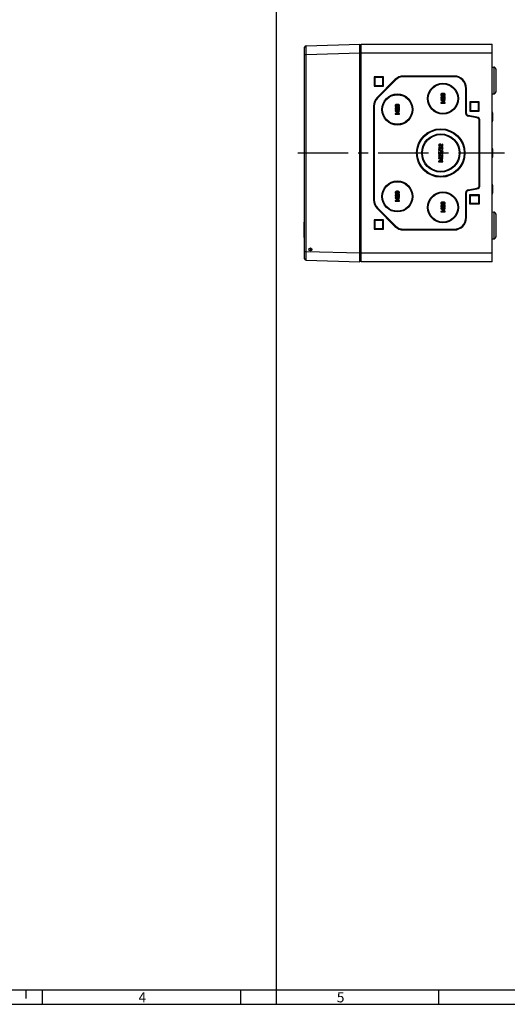
# Model space of a CAD drawing. Units: millimetres. Extents: x -3 to 844, y 0 to 594.
# Drawn here: x 208 to 376, y 0 to 340 of the extents above; entities that cross this region are included whole.
import ezdxf

# ---------------------------------------------------------------- set-up
doc = ezdxf.new("R2010")
doc.units = ezdxf.units.MM
doc.header["$LTSCALE"] = 46.255
doc.linetypes.add('CENTER', pattern=[0.6, 0.375, -0.075, 0.075, -0.075])
doc.layers.get('0').update_dxf_attribs({"linetype": 'CONTINUOUS'})
for name, color, linetype in [('AUSFORMSCHRAEGEN', 7, 'CONTINUOUS'), ('BEZUGSACHSEN', 7, 'CONTINUOUS'), ('BG_STARTBEZUEGE', 7, 'CONTINUOUS'), ('FASEN', 7, 'CONTINUOUS'), ('KONSTRUKTIONSELEMENTE', 7, 'CONTINUOUS'), ('RUNDUNGEN', 7, 'CONTINUOUS')]:
    doc.layers.add(name, color=color, linetype=linetype)
doc.styles.add('TEXTSTYLE_2', font='txt', dxfattribs={"width": 0.785714})

msp = doc.modelspace()

# ---------------------------------------------------------------- linework, layer by layer
at = {"color": 7, "linetype": 'CONTINUOUS'}
for p, q in [((296.44721, 590.41028), (296.44721, 0)), ((325.23213, 330.4468), (325.73213, 330.4468)), ((325.73213, 256.1968), (325.73213, 331.1968)), ((325.73213, 331.1968), (370.98213, 331.1968)), ((370.98213, 256.1968), (370.98213, 331.1968)), ((325.73213, 322.90294), (325.23213, 322.90294)), ((330.23213, 319.9968), (330.23213, 316.7468)), ((330.48213, 319.7468), (330.23213, 319.9968)), ((333.48213, 319.9968), (330.23213, 319.9968)), ((330.48213, 319.7468), (330.48213, 316.9968)), ((333.23213, 319.7468), (330.48213, 319.7468)), ((333.23213, 319.7468), (333.48213, 319.9968)), ((333.23213, 316.9968), (333.23213, 319.7468)), ((333.48213, 316.7468), (333.48213, 319.9968)), ((357.85713, 320.2468), (340.40675, 320.2468)), ((357.85713, 319.9968), (340.40675, 319.9968)), ((330.48213, 316.9968), (330.23213, 316.7468)), ((330.23213, 316.7468), (333.48213, 316.7468)), ((330.48213, 316.9968), (333.23213, 316.9968)), ((337.40155, 319.00201), (331.22692, 312.82739)), ((337.57832, 318.82523), (331.4037, 312.65061)), ((333.23213, 316.9968), (333.48213, 316.7468)), ((361.85713, 307.35142), (361.85713, 315.9968)), ((362.10713, 307.35142), (362.10713, 315.9968)), ((354.31443, 314.22849), (353.65291, 314.22849)), ((353.65291, 313.37664), (354.31443, 313.37664)), ((353.65291, 312.35298), (353.65291, 312.568)), ((353.66526, 314.01347), (354.30209, 314.01347)), ((354.30209, 313.59166), (353.66526, 313.59166)), ((353.79797, 312.9394), (354.53151, 312.35298)), ((354.51916, 312.6359), (353.91423, 313.11841)), ((354.51916, 313.20791), (354.51916, 312.6359)), ((354.73316, 313.20791), (354.51916, 313.20791)), ((354.73316, 312.35298), (354.73316, 313.20791)), ((329.98213, 309.82218), (329.98213, 277.57143)), ((330.23213, 309.82218), (330.23213, 277.57143)), ((338.56443, 310.47849), (337.90291, 310.47849)), ((337.90291, 309.62664), (338.56443, 309.62664)), ((337.91526, 310.26347), (338.55209, 310.26347)), ((338.55209, 309.84166), (337.91526, 309.84166)), ((338.04797, 309.1894), (338.78151, 308.60298)), ((338.76916, 308.8859), (338.16423, 309.36841)), ((338.76916, 309.45791), (338.76916, 308.8859)), ((338.98316, 309.45791), (338.76916, 309.45791)), ((338.98316, 308.60298), (338.98316, 309.45791)), ((353.23419, 312.12767), (353.23419, 311.91265)), ((354.73316, 312.12767), (353.23419, 312.12767)), ((353.23419, 311.91265), (354.21155, 311.49187)), ((354.21155, 311.49187), (353.23419, 311.06182)), ((353.23419, 311.06182), (353.23419, 310.8468)), ((353.23419, 310.8468), (354.73316, 310.8468)), ((353.79797, 311.89619), (354.73316, 311.9003)), ((354.51916, 311.5824), (353.79797, 311.89619)), ((353.79797, 311.07417), (354.51916, 311.3931)), ((354.73316, 311.07417), (353.79797, 311.07417)), ((354.51916, 311.3931), (354.51916, 311.5824)), ((354.53151, 312.35298), (354.73316, 312.35298)), ((354.73316, 311.9003), (354.73316, 312.12767)), ((354.73316, 310.8468), (354.73316, 311.07417)), ((366.48213, 311.3218), (363.23213, 311.3218)), ((363.23213, 311.3218), (363.23213, 308.0718)), ((363.48213, 311.0718), (363.23213, 311.3218)), ((366.23213, 311.0718), (363.48213, 311.0718)), ((363.48213, 311.0718), (363.48213, 308.3218)), ((366.23213, 311.0718), (366.48213, 311.3218)), ((366.23213, 308.3218), (366.23213, 311.0718)), ((366.48213, 308.0718), (366.48213, 311.3218)), ((337.48419, 308.37767), (337.48419, 308.16265)), ((338.98316, 308.37767), (337.48419, 308.37767)), ((337.48419, 308.16265), (338.46155, 307.74187)), ((338.46155, 307.74187), (337.48419, 307.31182)), ((337.48419, 307.31182), (337.48419, 307.0968)), ((337.48419, 307.0968), (338.98316, 307.0968)), ((337.90291, 308.60298), (337.90291, 308.818)), ((338.04797, 308.14619), (338.98316, 308.1503)), ((338.76916, 307.8324), (338.04797, 308.14619)), ((338.04797, 307.32417), (338.76916, 307.6431)), ((338.98316, 307.32417), (338.04797, 307.32417)), ((338.76916, 307.6431), (338.76916, 307.8324)), ((338.78151, 308.60298), (338.98316, 308.60298)), ((338.98316, 308.1503), (338.98316, 308.37767)), ((338.98316, 307.0968), (338.98316, 307.32417)), ((365.65578, 305.84251), (362.68348, 306.36661)), ((365.69919, 306.08871), (362.72689, 306.61281)), ((363.48213, 308.3218), (363.23213, 308.0718)), ((363.23213, 308.0718), (366.48213, 308.0718)), ((363.48213, 308.3218), (366.23213, 308.3218)), ((366.23213, 308.3218), (366.48213, 308.0718)), ((366.48213, 282.5359), (366.48213, 304.8577)), ((366.73213, 282.5359), (366.73213, 304.8577)), ((352.90291, 295.93754), (352.90291, 296.15257)), ((353.04797, 296.52396), (353.78151, 295.93754)), ((353.76916, 296.22047), (353.16423, 296.70298)), ((353.98316, 296.79248), (353.76916, 296.79248)), ((353.76916, 296.79248), (353.76916, 296.22047)), ((353.78151, 295.93754), (353.98316, 295.93754)), ((353.98316, 295.93754), (353.98316, 296.79248)), ((353.9955, 294.33981), (352.47081, 294.84289)), ((352.47081, 294.84289), (352.47081, 294.67829)), ((352.47081, 294.67829), (353.9955, 294.1752)), ((352.69921, 294.05071), (352.48419, 294.05071)), ((352.48419, 294.05071), (352.48419, 293.25236)), ((352.48419, 293.25236), (353.29489, 293.25236)), ((352.69921, 293.45503), (352.69921, 294.05071)), ((353.03768, 293.45503), (352.69921, 293.45503)), ((352.8669, 294.89433), (352.8669, 295.10936)), ((352.90291, 292.20298), (352.90291, 292.418)), ((353.04797, 292.7894), (353.78151, 292.20298)), ((353.11587, 295.3038), (353.11587, 295.22973)), ((353.11587, 295.22973), (353.30517, 295.22973)), ((353.76916, 292.4859), (353.16423, 292.96841)), ((353.29489, 293.25236), (353.29489, 293.45503)), ((353.30517, 295.22973), (353.30517, 295.32026)), ((353.60661, 293.4396), (353.60661, 293.22458)), ((353.61073, 295.10113), (353.61073, 294.8861)), ((353.98316, 293.05791), (353.76916, 293.05791)), ((353.76916, 293.05791), (353.76916, 292.4859)), ((353.78151, 292.20298), (353.98316, 292.20298)), ((353.98316, 292.20298), (353.98316, 293.05791)), ((353.9955, 294.1752), (353.9955, 294.33981)), ((353.98316, 291.97767), (352.48419, 291.97767)), ((352.48419, 291.97767), (352.48419, 291.76265)), ((352.48419, 291.76265), (353.46155, 291.34187)), ((353.46155, 291.34187), (352.48419, 290.91182)), ((352.48419, 290.91182), (352.48419, 290.6968)), ((352.48419, 290.6968), (353.98316, 290.6968)), ((353.04797, 291.74619), (353.98316, 291.7503)), ((353.76916, 291.4324), (353.04797, 291.74619)), ((353.04797, 290.92417), (353.76916, 291.2431)), ((353.98316, 290.92417), (353.04797, 290.92417)), ((353.76916, 291.2431), (353.76916, 291.4324)), ((353.98316, 291.7503), (353.98316, 291.97767)), ((353.98316, 290.6968), (353.98316, 290.92417)), ((338.56443, 280.47849), (337.90291, 280.47849)), ((337.90291, 279.62664), (338.56443, 279.62664)), ((337.90291, 278.60298), (337.90291, 278.818)), ((337.91526, 280.26347), (338.55209, 280.26347)), ((338.55209, 279.84166), (337.91526, 279.84166)), ((338.04797, 279.1894), (338.78151, 278.60298)), ((338.76916, 278.8859), (338.16423, 279.36841)), ((338.98316, 279.45791), (338.76916, 279.45791)), ((338.76916, 279.45791), (338.76916, 278.8859)), ((338.78151, 278.60298), (338.98316, 278.60298)), ((338.98316, 278.60298), (338.98316, 279.45791)), ((361.85713, 271.3968), (361.85713, 280.04219)), ((362.10713, 271.3968), (362.10713, 280.04219)), ((362.68348, 281.027), (365.65578, 281.5511)), ((362.72689, 280.7808), (365.69919, 281.30489)), ((363.23213, 279.3218), (366.48213, 279.3218)), ((363.48213, 279.0718), (363.23213, 279.3218)), ((363.23213, 276.0718), (363.23213, 279.3218)), ((363.48213, 279.0718), (366.23213, 279.0718)), ((363.48213, 276.3218), (363.48213, 279.0718)), ((366.23213, 279.0718), (366.48213, 279.3218)), ((366.23213, 279.0718), (366.23213, 276.3218)), ((366.48213, 279.3218), (366.48213, 276.0718)), ((338.98316, 278.37767), (337.48419, 278.37767)), ((337.48419, 278.37767), (337.48419, 278.16265)), ((337.48419, 278.16265), (338.46155, 277.74187)), ((338.46155, 277.74187), (337.48419, 277.31182)), ((337.48419, 277.31182), (337.48419, 277.0968)), ((337.48419, 277.0968), (338.98316, 277.0968)), ((338.04797, 278.14619), (338.98316, 278.1503)), ((338.76916, 277.8324), (338.04797, 278.14619)), ((338.04797, 277.32417), (338.76916, 277.6431)), ((338.98316, 277.32417), (338.04797, 277.32417)), ((338.76916, 277.6431), (338.76916, 277.8324)), ((338.98316, 278.1503), (338.98316, 278.37767)), ((338.98316, 277.0968), (338.98316, 277.32417)), ((354.31443, 276.72849), (353.65291, 276.72849)), ((353.65291, 275.87664), (354.31443, 275.87664)), ((353.66526, 276.51347), (354.30209, 276.51347)), ((354.30209, 276.09166), (353.66526, 276.09166)), ((353.79797, 275.4394), (354.53151, 274.85298)), ((354.51916, 275.1359), (353.91423, 275.61841)), ((354.73316, 275.70791), (354.51916, 275.70791)), ((354.51916, 275.70791), (354.51916, 275.1359)), ((354.73316, 274.85298), (354.73316, 275.70791)), ((363.48213, 276.3218), (363.23213, 276.0718)), ((366.48213, 276.0718), (363.23213, 276.0718)), ((366.23213, 276.3218), (363.48213, 276.3218)), ((366.23213, 276.3218), (366.48213, 276.0718)), ((331.22692, 274.56622), (337.40155, 268.3916)), ((331.4037, 274.743), (337.57832, 268.56838)), ((354.73316, 274.62767), (353.23419, 274.62767)), ((353.23419, 274.62767), (353.23419, 274.41265)), ((353.23419, 274.41265), (354.21155, 273.99187)), ((354.21155, 273.99187), (353.23419, 273.56182)), ((353.23419, 273.56182), (353.23419, 273.3468)), ((353.23419, 273.3468), (354.73316, 273.3468)), ((353.65291, 274.85298), (353.65291, 275.068)), ((353.79797, 274.39619), (354.73316, 274.4003)), ((354.51916, 274.0824), (353.79797, 274.39619)), ((353.79797, 273.57417), (354.51916, 273.8931)), ((354.73316, 273.57417), (353.79797, 273.57417)), ((354.51916, 273.8931), (354.51916, 274.0824)), ((354.53151, 274.85298), (354.73316, 274.85298)), ((354.73316, 274.4003), (354.73316, 274.62767)), ((354.73316, 273.3468), (354.73316, 273.57417)), ((333.48213, 270.6468), (330.23213, 270.6468)), ((330.48213, 270.3968), (330.23213, 270.6468)), ((330.23213, 270.6468), (330.23213, 267.3968)), ((333.23213, 270.3968), (330.48213, 270.3968)), ((330.48213, 270.3968), (330.48213, 267.6468)), ((333.23213, 270.3968), (333.48213, 270.6468)), ((333.23213, 267.6468), (333.23213, 270.3968)), ((333.48213, 267.3968), (333.48213, 270.6468)), ((330.48213, 267.6468), (330.23213, 267.3968)), ((330.23213, 267.3968), (333.48213, 267.3968)), ((330.48213, 267.6468), (333.23213, 267.6468)), ((333.23213, 267.6468), (333.48213, 267.3968)), ((340.40675, 267.3968), (357.85713, 267.3968)), ((340.40675, 267.1468), (357.85713, 267.1468)), ((325.73213, 264.49067), (325.23213, 264.49067)), ((325.73213, 256.9468), (325.23213, 256.9468)), ((370.98213, 256.1968), (325.73213, 256.1968)), ((5.01001, 5), (836.01001, 5))]:
    msp.add_line(p, q, dxfattribs=at)
at = {"color": 9, "linetype": 'CONTINUOUS'}
for p, q in [((325.23213, 328.1968), (370.98213, 328.1968)), ((325.23213, 323.15294), (325.73213, 323.15294)), ((340.40675, 320.2468), (340.40675, 319.9968)), ((357.85713, 320.2468), (357.85713, 319.9968)), ((337.40155, 319.00201), (337.57832, 318.82523)), ((362.10713, 315.9968), (361.85713, 315.9968)), ((331.22692, 312.82739), (331.4037, 312.65061)), ((329.98213, 309.82218), (330.23213, 309.82218)), ((362.10713, 307.35142), (361.85713, 307.35142)), ((362.72689, 306.61281), (362.68348, 306.36661)), ((365.69919, 306.08871), (365.65578, 305.84251)), ((366.73213, 304.8577), (366.48213, 304.8577)), ((366.73213, 282.5359), (366.48213, 282.5359)), ((362.10713, 280.04219), (361.85713, 280.04219)), ((362.72689, 280.7808), (362.68348, 281.027)), ((365.69919, 281.30489), (365.65578, 281.5511)), ((329.98213, 277.57143), (330.23213, 277.57143)), ((331.22692, 274.56622), (331.4037, 274.743)), ((337.40155, 268.3916), (337.57832, 268.56838)), ((362.10713, 271.3968), (361.85713, 271.3968)), ((340.40675, 267.1468), (340.40675, 267.3968)), ((357.85713, 267.1468), (357.85713, 267.3968)), ((325.23213, 264.24067), (325.73213, 264.24067)), ((325.23213, 259.1968), (370.98213, 259.1968))]:
    msp.add_line(p, q, dxfattribs=at)
at = {"color": 2, "linetype": 'CONTINUOUS'}
for p, q in [((210.01, 5), (210.01, 2)), ((215.66066, 5), (215.66066, 0)), ((284.07066, 5), (284.07066, 0)), ((352.48065, 5), (352.48065, 0)), ((0, 0), (841, 0))]:
    msp.add_line(p, q, dxfattribs=at)
at = {"color": 7, "linetype": 'CONTINUOUS'}
for centre, radius, start, end in [((340.40675, 315.9968), 4.25, 90, 135), ((340.40675, 315.9968), 4, 90, 135), ((357.85713, 315.9968), 4.25, 0, 90), ((357.85713, 315.9968), 4, 0, 90), ((334.23213, 309.82218), 4.25, 135, 180), ((334.23213, 309.82218), 4, 135, 180), ((362.85713, 307.35142), 1, 180, 260), ((362.85713, 307.35142), 0.75, 180, 260), ((365.48213, 304.8577), 1, 0, 80), ((365.48213, 304.8577), 1.25, 0, 80), ((365.48213, 282.5359), 1, 280, 360), ((365.48213, 282.5359), 1.25, 280, 360), ((362.85713, 280.04219), 1, 100, 180), ((362.85713, 280.04219), 0.75, 100, 180), ((334.23213, 277.57143), 4.25, 180, 225), ((334.23213, 277.57143), 4, 180, 225), ((340.40675, 271.3968), 4.25, 225, 270), ((340.40675, 271.3968), 4, 225, 270), ((357.85713, 271.3968), 4.25, 270, 360), ((357.85713, 271.3968), 4, 270, 360)]:
    msp.add_arc(centre, radius, start, end, dxfattribs=at)
for points in [[(353.33398, 314.09783), (353.25888, 314.01141), (353.22081, 313.91265), (353.22081, 313.80257)], [(353.22081, 313.80257), (353.22081, 313.69145), (353.25888, 313.59269), (353.33398, 313.50627)], [(353.34735, 313.0824), (353.26299, 312.99907), (353.22081, 312.89516), (353.22081, 312.77067)], [(353.22081, 312.77067), (353.22081, 312.6575), (353.26299, 312.55977), (353.34633, 312.47746)], [(353.65291, 314.22849), (353.51505, 314.22849), (353.40908, 314.18425), (353.33398, 314.09783)], [(353.33398, 313.50627), (353.40908, 313.41985), (353.51505, 313.37664), (353.65291, 313.37664)], [(353.65085, 313.20791), (353.53254, 313.20791), (353.43172, 313.16573), (353.34735, 313.0824)], [(353.43583, 313.80257), (353.43583, 313.86532), (353.45641, 313.91573), (353.49678, 313.95457)], [(353.49652, 313.64926), (353.45641, 313.68734), (353.43583, 313.73878), (353.43583, 313.80257)], [(353.43583, 312.78713), (353.43583, 312.85092), (353.45847, 312.90133), (353.50373, 312.93837)], [(353.49447, 312.63693), (353.45538, 312.67808), (353.43583, 312.72849), (353.43583, 312.78713)], [(353.65291, 312.568), (353.58604, 312.57211), (353.53357, 312.59578), (353.49447, 312.63693)], [(353.66526, 313.59166), (353.59324, 313.59166), (353.53768, 313.61018), (353.49652, 313.64926)], [(353.49678, 313.95457), (353.53768, 313.99392), (353.59324, 314.01347), (353.66526, 314.01347)], [(353.50373, 312.93837), (353.549, 312.9754), (353.59735, 312.99392), (353.64879, 312.99392)], [(353.64879, 312.99392), (353.67143, 312.99392), (353.69509, 312.98981), (353.71866, 312.98329)], [(353.91423, 313.11841), (353.84015, 313.17808), (353.7527, 313.20791), (353.65085, 313.20791)], [(353.71866, 312.98329), (353.74344, 312.97643), (353.76936, 312.96227), (353.79797, 312.9394)], [(354.30209, 314.01347), (354.37513, 314.01347), (354.43172, 313.99392), (354.47184, 313.95483)], [(354.4721, 313.64901), (354.43172, 313.61018), (354.37513, 313.59166), (354.30209, 313.59166)], [(354.63366, 314.09809), (354.55929, 314.18425), (354.45229, 314.22849), (354.31443, 314.22849)], [(354.31443, 313.37664), (354.45229, 313.37664), (354.55929, 313.41985), (354.63366, 313.50601)], [(354.47184, 313.95483), (354.51196, 313.91573), (354.53151, 313.86532), (354.53151, 313.80257)], [(354.53151, 313.80257), (354.53151, 313.73878), (354.51196, 313.68734), (354.4721, 313.64901)], [(354.7455, 313.80257), (354.7455, 313.91265), (354.70847, 314.01141), (354.63366, 314.09809)], [(354.63366, 313.50601), (354.70847, 313.59269), (354.7455, 313.69145), (354.7455, 313.80257)], [(337.58398, 310.34783), (337.50888, 310.26141), (337.47081, 310.16265), (337.47081, 310.05257)], [(337.47081, 310.05257), (337.47081, 309.94145), (337.50888, 309.84269), (337.58398, 309.75627)], [(337.59735, 309.3324), (337.51299, 309.24907), (337.47081, 309.14516), (337.47081, 309.02067)], [(337.90291, 310.47849), (337.76505, 310.47849), (337.65908, 310.43425), (337.58398, 310.34783)], [(337.58398, 309.75627), (337.65908, 309.66985), (337.76505, 309.62664), (337.90291, 309.62664)], [(337.90085, 309.45791), (337.78254, 309.45791), (337.68172, 309.41573), (337.59735, 309.3324)], [(337.68583, 310.05257), (337.68583, 310.11532), (337.70641, 310.16573), (337.74678, 310.20457)], [(337.74652, 309.89926), (337.70641, 309.93734), (337.68583, 309.98878), (337.68583, 310.05257)], [(337.68583, 309.03713), (337.68583, 309.10092), (337.70847, 309.15133), (337.75373, 309.18837)], [(337.91526, 309.84166), (337.84324, 309.84166), (337.78768, 309.86018), (337.74652, 309.89926)], [(337.74678, 310.20457), (337.78768, 310.24392), (337.84324, 310.26347), (337.91526, 310.26347)], [(337.75373, 309.18837), (337.799, 309.2254), (337.84735, 309.24392), (337.89879, 309.24392)], [(337.89879, 309.24392), (337.92143, 309.24392), (337.94509, 309.23981), (337.96866, 309.23329)], [(338.16423, 309.36841), (338.09015, 309.42808), (338.0027, 309.45791), (337.90085, 309.45791)], [(337.96866, 309.23329), (337.99344, 309.22643), (338.01936, 309.21227), (338.04797, 309.1894)], [(338.55209, 310.26347), (338.62513, 310.26347), (338.68172, 310.24392), (338.72184, 310.20483)], [(338.7221, 309.89901), (338.68172, 309.86018), (338.62513, 309.84166), (338.55209, 309.84166)], [(338.88366, 310.34809), (338.80929, 310.43425), (338.70229, 310.47849), (338.56443, 310.47849)], [(338.56443, 309.62664), (338.70229, 309.62664), (338.80929, 309.66985), (338.88366, 309.75601)], [(338.72184, 310.20483), (338.76196, 310.16573), (338.78151, 310.11532), (338.78151, 310.05257)], [(338.78151, 310.05257), (338.78151, 309.98878), (338.76196, 309.93734), (338.7221, 309.89901)], [(338.9955, 310.05257), (338.9955, 310.16265), (338.95847, 310.26141), (338.88366, 310.34809)], [(338.88366, 309.75601), (338.95847, 309.84269), (338.9955, 309.94145), (338.9955, 310.05257)], [(353.34633, 312.47746), (353.42966, 312.39516), (353.53151, 312.35298), (353.65291, 312.35298)], [(337.47081, 309.02067), (337.47081, 308.9075), (337.51299, 308.80977), (337.59633, 308.72746)], [(337.59633, 308.72746), (337.67966, 308.64516), (337.78151, 308.60298), (337.90291, 308.60298)], [(337.74447, 308.88693), (337.70538, 308.92808), (337.68583, 308.97849), (337.68583, 309.03713)], [(337.90291, 308.818), (337.83604, 308.82211), (337.78357, 308.84578), (337.74447, 308.88693)], [(352.59735, 296.66697), (352.51299, 296.58364), (352.47081, 296.47973), (352.47081, 296.35524)], [(352.47081, 296.35524), (352.47081, 296.24207), (352.51299, 296.14433), (352.59633, 296.06203)], [(352.60353, 295.6289), (352.51505, 295.54866), (352.47081, 295.44166), (352.47081, 295.30792)], [(352.59633, 296.06203), (352.67966, 295.97973), (352.78151, 295.93754), (352.90291, 295.93754)], [(352.90085, 296.79248), (352.78254, 296.79248), (352.68172, 296.7503), (352.59735, 296.66697)], [(352.89879, 295.7503), (352.78974, 295.7503), (352.692, 295.70915), (352.60353, 295.6289)], [(352.68583, 296.3717), (352.68583, 296.43549), (352.70847, 296.4859), (352.75373, 296.52294)], [(352.74447, 296.2215), (352.70538, 296.26265), (352.68583, 296.31306), (352.68583, 296.3717)], [(352.90291, 296.15257), (352.83604, 296.15668), (352.78357, 296.18034), (352.74447, 296.2215)], [(352.74885, 295.47021), (352.79077, 295.51368), (352.84221, 295.53528), (352.90291, 295.53528)], [(352.75373, 296.52294), (352.799, 296.55997), (352.84735, 296.57849), (352.89879, 296.57849)], [(352.89879, 296.57849), (352.92143, 296.57849), (352.94509, 296.57438), (352.96866, 296.56786)], [(353.06752, 295.71635), (353.01299, 295.73899), (352.95641, 295.7503), (352.89879, 295.7503)], [(353.16423, 296.70298), (353.09015, 296.76265), (353.0027, 296.79248), (352.90085, 296.79248)], [(352.90291, 295.53528), (352.96464, 295.53528), (353.01608, 295.51368), (353.0562, 295.47252)], [(352.96866, 296.56786), (352.99344, 296.561), (353.01936, 296.54684), (353.04797, 296.52396)], [(353.20847, 295.58981), (353.16937, 295.65154), (353.12205, 295.69372), (353.06752, 295.71635)], [(353.35793, 295.72499), (353.299, 295.69783), (353.24962, 295.65257), (353.20847, 295.58981)], [(353.53665, 295.76676), (353.47698, 295.76676), (353.41731, 295.75236), (353.35793, 295.72499)], [(353.36896, 295.48281), (353.41114, 295.52808), (353.46978, 295.55174), (353.54386, 295.55174)], [(353.87103, 295.63509), (353.78871, 295.72252), (353.67657, 295.76676), (353.53665, 295.76676)], [(353.54386, 295.55174), (353.61793, 295.55174), (353.67657, 295.52808), (353.7185, 295.48258)], [(353.9955, 295.31203), (353.9955, 295.4396), (353.95435, 295.5466), (353.87103, 295.63509)], [(352.47081, 295.30792), (352.47081, 295.20092), (352.51093, 295.1073), (352.59015, 295.02705)], [(352.59735, 292.9324), (352.51299, 292.84907), (352.47081, 292.74516), (352.47081, 292.62067)], [(352.47081, 292.62067), (352.47081, 292.5075), (352.51299, 292.40977), (352.59633, 292.32746)], [(352.59015, 295.02705), (352.66937, 294.9468), (352.76196, 294.90257), (352.8669, 294.89433)], [(352.59633, 292.32746), (352.67966, 292.24516), (352.78151, 292.20298), (352.90291, 292.20298)], [(352.90085, 293.05791), (352.78254, 293.05791), (352.68172, 293.01573), (352.59735, 292.9324)], [(352.68583, 295.31615), (352.68583, 295.37582), (352.70744, 295.42726), (352.74885, 295.47021)], [(352.73118, 295.18761), (352.70126, 295.22767), (352.68583, 295.27088), (352.68583, 295.31615)], [(352.68583, 292.63713), (352.68583, 292.70092), (352.70847, 292.75133), (352.75373, 292.78837)], [(352.74447, 292.48693), (352.70538, 292.52808), (352.68583, 292.57849), (352.68583, 292.63713)], [(352.8669, 295.10936), (352.80723, 295.12067), (352.76196, 295.14639), (352.73118, 295.18761)], [(352.90291, 292.418), (352.83604, 292.42211), (352.78357, 292.44578), (352.74447, 292.48693)], [(352.75373, 292.78837), (352.799, 292.8254), (352.84735, 292.84392), (352.89879, 292.84392)], [(352.89879, 292.84392), (352.92143, 292.84392), (352.94509, 292.83981), (352.96866, 292.83329)], [(353.16423, 292.96841), (353.09015, 293.02808), (353.0027, 293.05791), (352.90085, 293.05791)], [(352.98872, 293.8499), (352.9667, 293.80277), (352.95538, 293.75133), (352.95538, 293.69475)], [(352.95538, 293.69475), (352.95538, 293.60318), (352.98316, 293.52294), (353.03768, 293.45503)], [(352.96866, 292.83329), (352.99344, 292.82643), (353.01936, 292.81227), (353.04797, 292.7894)], [(353.06595, 293.96172), (353.03665, 293.93446), (353.01093, 293.89742), (352.98872, 293.8499)], [(353.0562, 295.47252), (353.09633, 295.43137), (353.11587, 295.37479), (353.11587, 295.3038)], [(353.21155, 294.05174), (353.15908, 294.03322), (353.11073, 294.00339), (353.06595, 293.96172)], [(353.1704, 293.64845), (353.1704, 293.73693), (353.19818, 293.79454), (353.25302, 293.82273)], [(353.29489, 293.45503), (353.21258, 293.5003), (353.1704, 293.56512), (353.1704, 293.64845)], [(353.47596, 294.08055), (353.3525, 294.08055), (353.26402, 294.07026), (353.21155, 294.05174)], [(353.25302, 293.82273), (353.30826, 293.85112), (353.37719, 293.86553), (353.45949, 293.86553)], [(353.30517, 295.32026), (353.30517, 295.38302), (353.32678, 295.43754), (353.36896, 295.48281)], [(353.45949, 293.86553), (353.53048, 293.86553), (353.60147, 293.85627), (353.67336, 293.8383)], [(353.70126, 294.05792), (353.65188, 294.07232), (353.57678, 294.08055), (353.47596, 294.08055)], [(353.78151, 293.65462), (353.78151, 293.53631), (353.7239, 293.46429), (353.60661, 293.4396)], [(353.60661, 293.22458), (353.74653, 293.24001), (353.84633, 293.29248), (353.90623, 293.38286)], [(353.73547, 295.18114), (353.70435, 295.14742), (353.66217, 295.12067), (353.61073, 295.10113)], [(353.61073, 294.8861), (353.73624, 294.90565), (353.83192, 294.95606), (353.89777, 295.03734)], [(353.67336, 293.8383), (353.7455, 293.82026), (353.78151, 293.75956), (353.78151, 293.65462)], [(353.8359, 293.98778), (353.79489, 294.01985), (353.75065, 294.04351), (353.70126, 294.05792)], [(353.7185, 295.48258), (353.76093, 295.43652), (353.78151, 295.38405), (353.78151, 295.32438)], [(353.78151, 295.32438), (353.78151, 295.26265), (353.76608, 295.21429), (353.73547, 295.18114)], [(353.94547, 293.85855), (353.91217, 293.91388), (353.87513, 293.95709), (353.8359, 293.98778)], [(353.89777, 295.03734), (353.96361, 295.11861), (353.9955, 295.21018), (353.9955, 295.31203)], [(353.90623, 293.38286), (353.96567, 293.47252), (353.9955, 293.56615), (353.9955, 293.66285)], [(353.9955, 293.66285), (353.9955, 293.73693), (353.97904, 293.80277), (353.94547, 293.85855)], [(337.58398, 280.34783), (337.50888, 280.26141), (337.47081, 280.16265), (337.47081, 280.05257)], [(337.47081, 280.05257), (337.47081, 279.94145), (337.50888, 279.84269), (337.58398, 279.75627)], [(337.59735, 279.3324), (337.51299, 279.24907), (337.47081, 279.14516), (337.47081, 279.02067)], [(337.47081, 279.02067), (337.47081, 278.9075), (337.51299, 278.80977), (337.59633, 278.72746)], [(337.90291, 280.47849), (337.76505, 280.47849), (337.65908, 280.43425), (337.58398, 280.34783)], [(337.58398, 279.75627), (337.65908, 279.66985), (337.76505, 279.62664), (337.90291, 279.62664)], [(337.59633, 278.72746), (337.67966, 278.64516), (337.78151, 278.60298), (337.90291, 278.60298)], [(337.90085, 279.45791), (337.78254, 279.45791), (337.68172, 279.41573), (337.59735, 279.3324)], [(337.68583, 280.05257), (337.68583, 280.11532), (337.70641, 280.16573), (337.74678, 280.20457)], [(337.74652, 279.89926), (337.70641, 279.93734), (337.68583, 279.98878), (337.68583, 280.05257)], [(337.68583, 279.03713), (337.68583, 279.10092), (337.70847, 279.15133), (337.75373, 279.18837)], [(337.74447, 278.88693), (337.70538, 278.92808), (337.68583, 278.97849), (337.68583, 279.03713)], [(337.90291, 278.818), (337.83604, 278.82211), (337.78357, 278.84578), (337.74447, 278.88693)], [(337.91526, 279.84166), (337.84324, 279.84166), (337.78768, 279.86018), (337.74652, 279.89926)], [(337.74678, 280.20457), (337.78768, 280.24392), (337.84324, 280.26347), (337.91526, 280.26347)], [(337.75373, 279.18837), (337.799, 279.2254), (337.84735, 279.24392), (337.89879, 279.24392)], [(337.89879, 279.24392), (337.92143, 279.24392), (337.94509, 279.23981), (337.96866, 279.23329)], [(338.16423, 279.36841), (338.09015, 279.42808), (338.0027, 279.45791), (337.90085, 279.45791)], [(337.96866, 279.23329), (337.99344, 279.22643), (338.01936, 279.21227), (338.04797, 279.1894)], [(338.55209, 280.26347), (338.62513, 280.26347), (338.68172, 280.24392), (338.72184, 280.20483)], [(338.7221, 279.89901), (338.68172, 279.86018), (338.62513, 279.84166), (338.55209, 279.84166)], [(338.88366, 280.34809), (338.80929, 280.43425), (338.70229, 280.47849), (338.56443, 280.47849)], [(338.56443, 279.62664), (338.70229, 279.62664), (338.80929, 279.66985), (338.88366, 279.75601)], [(338.72184, 280.20483), (338.76196, 280.16573), (338.78151, 280.11532), (338.78151, 280.05257)], [(338.78151, 280.05257), (338.78151, 279.98878), (338.76196, 279.93734), (338.7221, 279.89901)], [(338.9955, 280.05257), (338.9955, 280.16265), (338.95847, 280.26141), (338.88366, 280.34809)], [(338.88366, 279.75601), (338.95847, 279.84269), (338.9955, 279.94145), (338.9955, 280.05257)], [(353.33398, 276.59783), (353.25888, 276.51141), (353.22081, 276.41265), (353.22081, 276.30257)], [(353.22081, 276.30257), (353.22081, 276.19145), (353.25888, 276.09269), (353.33398, 276.00627)], [(353.34735, 275.5824), (353.26299, 275.49907), (353.22081, 275.39516), (353.22081, 275.27067)], [(353.22081, 275.27067), (353.22081, 275.1575), (353.26299, 275.05977), (353.34633, 274.97746)], [(353.65291, 276.72849), (353.51505, 276.72849), (353.40908, 276.68425), (353.33398, 276.59783)], [(353.33398, 276.00627), (353.40908, 275.91985), (353.51505, 275.87664), (353.65291, 275.87664)], [(353.65085, 275.70791), (353.53254, 275.70791), (353.43172, 275.66573), (353.34735, 275.5824)], [(353.43583, 276.30257), (353.43583, 276.36532), (353.45641, 276.41573), (353.49678, 276.45457)], [(353.49652, 276.14926), (353.45641, 276.18734), (353.43583, 276.23878), (353.43583, 276.30257)], [(353.43583, 275.28713), (353.43583, 275.35092), (353.45847, 275.40133), (353.50373, 275.43837)], [(353.49447, 275.13693), (353.45538, 275.17808), (353.43583, 275.22849), (353.43583, 275.28713)], [(353.66526, 276.09166), (353.59324, 276.09166), (353.53768, 276.11018), (353.49652, 276.14926)], [(353.49678, 276.45457), (353.53768, 276.49392), (353.59324, 276.51347), (353.66526, 276.51347)], [(353.50373, 275.43837), (353.549, 275.4754), (353.59735, 275.49392), (353.64879, 275.49392)], [(353.64879, 275.49392), (353.67143, 275.49392), (353.69509, 275.48981), (353.71866, 275.48329)], [(353.91423, 275.61841), (353.84015, 275.67808), (353.7527, 275.70791), (353.65085, 275.70791)], [(353.71866, 275.48329), (353.74344, 275.47643), (353.76936, 275.46227), (353.79797, 275.4394)], [(354.30209, 276.51347), (354.37513, 276.51347), (354.43172, 276.49392), (354.47184, 276.45483)], [(354.4721, 276.14901), (354.43172, 276.11018), (354.37513, 276.09166), (354.30209, 276.09166)], [(354.63366, 276.59809), (354.55929, 276.68425), (354.45229, 276.72849), (354.31443, 276.72849)], [(354.31443, 275.87664), (354.45229, 275.87664), (354.55929, 275.91985), (354.63366, 276.00601)], [(354.47184, 276.45483), (354.51196, 276.41573), (354.53151, 276.36532), (354.53151, 276.30257)], [(354.53151, 276.30257), (354.53151, 276.23878), (354.51196, 276.18734), (354.4721, 276.14901)], [(354.7455, 276.30257), (354.7455, 276.41265), (354.70847, 276.51141), (354.63366, 276.59809)], [(354.63366, 276.00601), (354.70847, 276.09269), (354.7455, 276.19145), (354.7455, 276.30257)], [(353.34633, 274.97746), (353.42966, 274.89516), (353.53151, 274.85298), (353.65291, 274.85298)], [(353.65291, 275.068), (353.58604, 275.07211), (353.53357, 275.09578), (353.49447, 275.13693)]]:
    msp.add_open_spline(points, degree=3, dxfattribs=at)
at = {"layer": 'AUSFORMSCHRAEGEN', "color": 7, "linetype": 'CONTINUOUS'}
for p, q in [((370.98213, 323.34204), (371.5083, 323.32367)), ((370.98213, 314.05157), (371.5083, 314.06994)), ((370.98213, 273.34204), (371.5083, 273.32367)), ((370.98213, 264.05157), (371.5083, 264.06994))]:
    msp.add_line(p, q, dxfattribs=at)
msp.add_circle((308.23213, 260.4468), 0.5, dxfattribs=at)
at = {"layer": 'BEZUGSACHSEN', "color": 7, "linetype": 'CONTINUOUS'}
for centre, radius in [((353.98213, 312.4468), 5.35), ((353.98213, 312.4468), 5.1), ((338.23213, 308.6968), 5.35), ((338.23213, 308.6968), 5.1), ((353.23213, 293.6968), 8.35), ((353.23213, 293.6968), 8.1), ((353.23213, 293.6968), 6.6), ((353.23213, 293.6968), 6.35), ((338.23213, 278.6968), 5.35), ((338.23213, 278.6968), 5.1), ((353.98213, 274.9468), 5.35), ((353.98213, 274.9468), 5.1)]:
    msp.add_circle(centre, radius, dxfattribs=at)
at = {"layer": 'BG_STARTBEZUEGE', "color": 2, "linetype": 'CENTER'}
msp.add_line((303.87306, 293.6968), (375.23213, 293.6968), dxfattribs=at)
at = {"layer": 'FASEN', "color": 7, "linetype": 'CONTINUOUS'}
msp.add_line((308.33213, 259.9591), (308.33213, 260.93451), dxfattribs=at)
at = {"layer": 'KONSTRUKTIONSELEMENTE', "color": 7, "linetype": 'CONTINUOUS'}
for p, q in [((306.23213, 257.18141), (306.23213, 330.21219)), ((306.71904, 330.71202), (325.23213, 331.1968)), ((325.23213, 256.1968), (325.23213, 331.1968)), ((372.23213, 322.57378), (372.23213, 314.81949)), ((371.13213, 307.60393), (371.13213, 304.78965)), ((371.13213, 295.10393), (371.13213, 292.28965)), ((371.13213, 282.60393), (371.13213, 279.78965)), ((306.71904, 256.68159), (325.23213, 256.1968))]:
    msp.add_line(p, q, dxfattribs=at)
at = {"layer": 'KONSTRUKTIONSELEMENTE', "color": 9, "linetype": 'CONTINUOUS'}
for p, q in [((306.23213, 327.71305), (306.71904, 327.71305)), ((306.71904, 327.71305), (325.23213, 328.19783)), ((306.71904, 259.68056), (306.71904, 327.71305)), ((371.5083, 323.32367), (371.5083, 314.06994)), ((306.23213, 259.68056), (306.71904, 259.68056)), ((306.71904, 259.68056), (325.23213, 259.19578))]:
    msp.add_line(p, q, dxfattribs=at)
at = {"layer": 'KONSTRUKTIONSELEMENTE', "color": 7, "linetype": 'CONTINUOUS'}
for centre, radius, start, end in [((306.73213, 330.21219), 0.5, 91.4999976, 179.9999091), ((371.48213, 322.57412), 0.75, 359.9998799, 87.999994), ((371.48213, 314.81948), 0.75, 272.000006, 0.0001201), ((370.63213, 307.60396), 0.5, 359.9961055, 45.4592681), ((370.63213, 304.78965), 0.5, 314.5407319, 0.0038945), ((370.63213, 295.10396), 0.5, 359.9961055, 45.4592681), ((370.63213, 292.28965), 0.5, 314.5407319, 0.0038945), ((370.63213, 282.60396), 0.5, 359.9961055, 45.4592681), ((370.63213, 279.78965), 0.5, 314.5407319, 0.0038945), ((306.73213, 257.18141), 0.5, 180, 268.5)]:
    msp.add_arc(centre, radius, start, end, dxfattribs=at)
at = {"layer": 'KONSTRUKTIONSELEMENTE', "color": 9, "linetype": 'CONTINUOUS'}
for points, knots in [([(306.71904, 327.71305), (306.71819, 327.90802), (306.71668, 328.29051), (306.71499, 328.84584), (306.71389, 329.35778), (306.71359, 329.80637), (306.71357, 330.13296), (306.71457, 330.34921), (306.71428, 330.47564), (306.7173, 330.57178), (306.71289, 330.64917), (306.72308, 330.68138), (306.71421, 330.71189), (306.71904, 330.71202)], [0, 0, 0, 0, 0.19502988, 0.382612021, 0.555521879, 0.707088051, 0.83146752, 0.881919584, 0.923873645, 0.956925719, 0.980764053, 0.995163301, 1, 1, 1, 1]), ([(306.71904, 256.68159), (306.71421, 256.68172), (306.72308, 256.71223), (306.71289, 256.74444), (306.7173, 256.82184), (306.71428, 256.91798), (306.71457, 257.04442), (306.71357, 257.26067), (306.71359, 257.58727), (306.71389, 258.03587), (306.71499, 258.5478), (306.71668, 259.10312), (306.71819, 259.4856), (306.71904, 259.68056)], [0, 0, 0, 0, 0.004837434, 0.019237983, 0.04307766, 0.076131508, 0.118087836, 0.16854061, 0.292922889, 0.444491126, 0.617400832, 0.804980359, 1, 1, 1, 1])]:
    msp.add_open_spline(points, degree=3, knots=knots, dxfattribs=at)
at = {"layer": 'RUNDUNGEN', "color": 7, "linetype": 'CONTINUOUS'}
for p, q in [((306.23213, 327.85344), (306.23213, 330.13214)), ((372.23213, 272.57378), (372.23213, 264.81983)), ((306.08213, 264.5968), (306.08213, 269.7968)), ((306.13213, 269.8468), (306.23213, 269.8468)), ((306.13213, 264.5468), (306.23213, 264.5468)), ((306.23213, 257.22872), (306.23213, 259.54016))]:
    msp.add_line(p, q, dxfattribs=at)
at = {"layer": 'RUNDUNGEN', "color": 9, "linetype": 'CONTINUOUS'}
for p, q in [((325.73213, 321.58457), (325.23213, 321.5933)), ((371.5083, 273.32367), (371.5083, 264.06994)), ((306.13213, 264.5468), (306.13213, 269.8468)), ((325.73213, 265.80904), (325.23213, 265.80031))]:
    msp.add_line(p, q, dxfattribs=at)
at = {"layer": 'RUNDUNGEN', "color": 7, "linetype": 'CONTINUOUS'}
for centre, radius, start, end in [((371.48213, 272.57412), 0.75, 359.9998799, 87.999994), ((306.13213, 269.7968), 0.05, 90, 180), ((306.13213, 264.5968), 0.05, 180, 270), ((371.48213, 264.81948), 0.75, 272.000006, 0.0001201)]:
    msp.add_arc(centre, radius, start, end, dxfattribs=at)

# ---------------------------------------------------------------- texts
at = {"color": 5, "linetype": 'CONTINUOUS', "char_height": 3.493164, "attachment_point": 1, "line_spacing_factor": 0.9, "style": 'TEXTSTYLE_2'}
for s, insert, width in [('\\Q0.000018724;4', (248.92065, 4.16318), 4.1169433), ('\\Q0.000018724;5', (317.33065, 4.16318), 3.7426757)]:
    msp.add_mtext(s, dxfattribs=dict(at, insert=insert, width=width))

doc.saveas('drawing.dxf')
